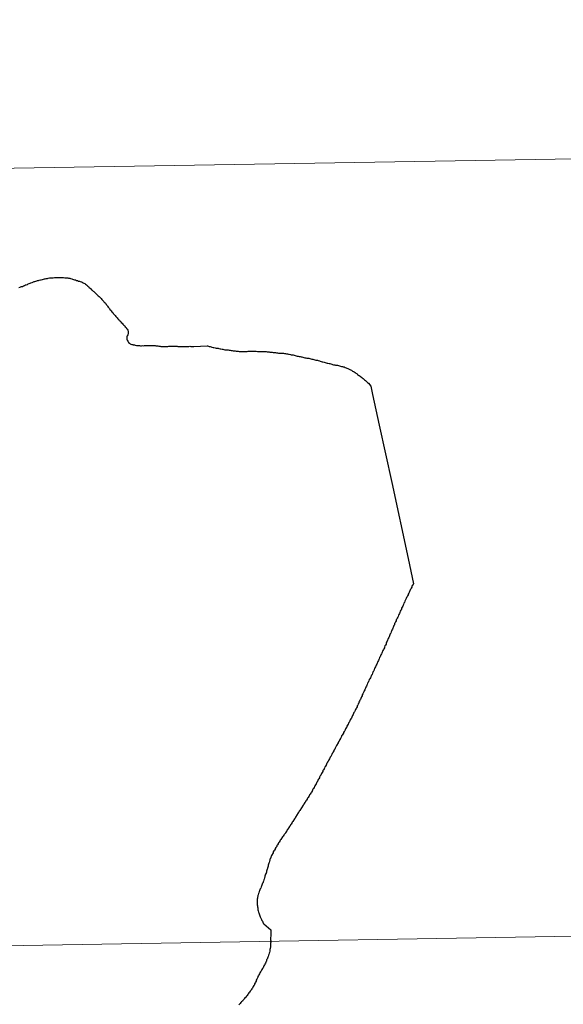
# Model space of a CAD drawing. Units: metres. Extents: x 612490 to 616994, y 4782177 to 4785222.
# Drawn here: x 613570 to 613589, y 4782405 to 4782440 of the extents above; entities that cross this region are included whole.
import ezdxf

# ---------------------------------------------------------------- set-up
doc = ezdxf.new("R2010")
doc.units = ezdxf.units.M
doc.header["$MEASUREMENT"] = 0
doc.layers.add('Nivel 63', color=7, linetype='Continuous', lineweight=0)

msp = doc.modelspace()

# ---------------------------------------------------------------- linework, layer by layer
at = {"layer": 'Nivel 63', "color": 7, "linetype": 'Continuous', "lineweight": 30, "flags": 128}
for points in [[(613569.58, 4782430.83), (613569.62, 4782430.84), (613569.64, 4782430.85), (613569.67, 4782430.86), (613569.71, 4782430.87), (613569.74, 4782430.89), (613569.78, 4782430.9), (613569.81, 4782430.92), (613569.84, 4782430.93), (613569.88, 4782430.94), (613569.91, 4782430.96), (613569.94, 4782430.97), (613569.98, 4782430.98), (613570.01, 4782431), (613570.05, 4782431.01), (613570.08, 4782431.02), (613570.12, 4782431.04), (613570.15, 4782431.05), (613570.18, 4782431.06), (613570.22, 4782431.07), (613570.25, 4782431.08), (613570.28, 4782431.08), (613570.31, 4782431.09), (613570.35, 4782431.1), (613570.38, 4782431.11), (613570.42, 4782431.12), (613570.46, 4782431.13), (613570.49, 4782431.14), (613570.52, 4782431.14), (613570.56, 4782431.15), (613570.6, 4782431.15), (613570.63, 4782431.16), (613570.67, 4782431.17), (613570.71, 4782431.17), (613570.74, 4782431.18), (613570.78, 4782431.18), (613570.81, 4782431.18), (613570.85, 4782431.19), (613570.89, 4782431.19), (613570.89, 4782431.19), (613570.93, 4782431.19), (613570.97, 4782431.19), (613571, 4782431.19), (613571.04, 4782431.19)], [(613569.58, 4782430.83), (613569.62, 4782430.84), (613569.64, 4782430.85), (613569.67, 4782430.86), (613569.71, 4782430.87), (613569.74, 4782430.89), (613569.78, 4782430.9), (613569.81, 4782430.92), (613569.84, 4782430.93), (613569.88, 4782430.94), (613569.91, 4782430.96), (613569.94, 4782430.97), (613569.98, 4782430.98), (613570.01, 4782431), (613570.05, 4782431.01), (613570.08, 4782431.02), (613570.12, 4782431.04), (613570.15, 4782431.05), (613570.18, 4782431.06), (613570.22, 4782431.07), (613570.25, 4782431.08), (613570.28, 4782431.08), (613570.31, 4782431.09), (613570.35, 4782431.1), (613570.38, 4782431.11), (613570.42, 4782431.12), (613570.46, 4782431.13), (613570.49, 4782431.14), (613570.52, 4782431.14), (613570.56, 4782431.15), (613570.6, 4782431.15), (613570.63, 4782431.16), (613570.67, 4782431.17), (613570.71, 4782431.17), (613570.74, 4782431.18), (613570.78, 4782431.18), (613570.81, 4782431.18), (613570.85, 4782431.19), (613570.89, 4782431.19), (613570.89, 4782431.19), (613570.93, 4782431.19), (613570.97, 4782431.19), (613571, 4782431.19), (613571.04, 4782431.19)], [(613571.04, 4782431.19), (613571.08, 4782431.19), (613571.11, 4782431.19), (613571.15, 4782431.19), (613571.18, 4782431.19), (613571.22, 4782431.18), (613571.26, 4782431.18), (613571.29, 4782431.17), (613571.33, 4782431.17), (613571.36, 4782431.16), (613571.4, 4782431.16), (613571.43, 4782431.15), (613571.47, 4782431.14), (613571.5, 4782431.13), (613571.54, 4782431.12), (613571.57, 4782431.11), (613571.61, 4782431.1), (613571.64, 4782431.08), (613571.64, 4782431.08), (613571.68, 4782431.08), (613571.72, 4782431.06), (613571.75, 4782431.06), (613571.78, 4782431.04), (613571.82, 4782431.03), (613571.85, 4782431.02), (613571.88, 4782431), (613571.91, 4782430.99), (613571.94, 4782430.97), (613571.97, 4782430.95), (613572, 4782430.92), (613572.02, 4782430.9), (613572.05, 4782430.88), (613572.08, 4782430.85), (613572.1, 4782430.82), (613572.13, 4782430.8), (613572.16, 4782430.78), (613572.18, 4782430.75), (613572.21, 4782430.73), (613572.24, 4782430.7), (613572.26, 4782430.68), (613572.29, 4782430.66), (613572.32, 4782430.63), (613572.34, 4782430.61), (613572.37, 4782430.58), (613572.4, 4782430.56), (613572.42, 4782430.53), (613572.45, 4782430.51), (613572.48, 4782430.48), (613572.5, 4782430.46), (613572.53, 4782430.43), (613572.55, 4782430.4), (613572.58, 4782430.38), (613572.6, 4782430.35), (613572.62, 4782430.33), (613572.64, 4782430.3), (613572.67, 4782430.28), (613572.69, 4782430.25), (613572.71, 4782430.22), (613572.74, 4782430.19), (613572.76, 4782430.16), (613572.78, 4782430.13), (613572.8, 4782430.1), (613572.82, 4782430.08), (613572.84, 4782430.04), (613572.87, 4782430.02), (613572.89, 4782429.99), (613572.91, 4782429.96), (613572.94, 4782429.93), (613572.96, 4782429.9), (613572.98, 4782429.87), (613573, 4782429.85), (613573, 4782429.85), (613573.03, 4782429.82), (613573.05, 4782429.79), (613573.08, 4782429.76), (613573.1, 4782429.74), (613573.13, 4782429.71), (613573.15, 4782429.68), (613573.18, 4782429.66), (613573.2, 4782429.63), (613573.23, 4782429.61), (613573.25, 4782429.58), (613573.28, 4782429.55), (613573.3, 4782429.52), (613573.32, 4782429.5), (613573.34, 4782429.48), (613573.37, 4782429.45), (613573.39, 4782429.42), (613573.42, 4782429.39), (613573.44, 4782429.36), (613573.46, 4782429.34), (613573.48, 4782429.3), (613573.5, 4782429.27), (613573.5, 4782429.27), (613573.5, 4782429.23), (613573.5, 4782429.22), (613573.5, 4782429.19), (613573.49, 4782429.16), (613573.48, 4782429.13), (613573.46, 4782429.1), (613573.45, 4782429.06)], [(613571.04, 4782431.19), (613571.08, 4782431.19), (613571.11, 4782431.19), (613571.15, 4782431.19), (613571.18, 4782431.19), (613571.22, 4782431.18), (613571.26, 4782431.18), (613571.29, 4782431.17), (613571.33, 4782431.17), (613571.36, 4782431.16), (613571.4, 4782431.16), (613571.43, 4782431.15), (613571.47, 4782431.14), (613571.5, 4782431.13), (613571.54, 4782431.12), (613571.57, 4782431.11), (613571.61, 4782431.1), (613571.64, 4782431.08), (613571.64, 4782431.08), (613571.68, 4782431.08), (613571.72, 4782431.06), (613571.75, 4782431.06), (613571.78, 4782431.04), (613571.82, 4782431.03), (613571.85, 4782431.02), (613571.88, 4782431), (613571.91, 4782430.99), (613571.94, 4782430.97), (613571.97, 4782430.95), (613572, 4782430.92), (613572.02, 4782430.9), (613572.05, 4782430.88), (613572.08, 4782430.85), (613572.1, 4782430.82), (613572.13, 4782430.8), (613572.16, 4782430.78), (613572.18, 4782430.75), (613572.21, 4782430.73), (613572.24, 4782430.7), (613572.26, 4782430.68), (613572.29, 4782430.66), (613572.32, 4782430.63), (613572.34, 4782430.61), (613572.37, 4782430.58), (613572.4, 4782430.56), (613572.42, 4782430.53), (613572.45, 4782430.51), (613572.48, 4782430.48), (613572.5, 4782430.46), (613572.53, 4782430.43), (613572.55, 4782430.4), (613572.58, 4782430.38), (613572.6, 4782430.35), (613572.62, 4782430.33), (613572.64, 4782430.3), (613572.67, 4782430.28), (613572.69, 4782430.25), (613572.71, 4782430.22), (613572.74, 4782430.19), (613572.76, 4782430.16), (613572.78, 4782430.13), (613572.8, 4782430.1), (613572.82, 4782430.08), (613572.84, 4782430.04), (613572.87, 4782430.02), (613572.89, 4782429.99), (613572.91, 4782429.96), (613572.94, 4782429.93), (613572.96, 4782429.9), (613572.98, 4782429.87), (613573, 4782429.85), (613573, 4782429.85), (613573.03, 4782429.82), (613573.05, 4782429.79), (613573.08, 4782429.76), (613573.1, 4782429.74), (613573.13, 4782429.71), (613573.15, 4782429.68), (613573.18, 4782429.66), (613573.2, 4782429.63), (613573.23, 4782429.61), (613573.25, 4782429.58), (613573.28, 4782429.55), (613573.3, 4782429.52), (613573.32, 4782429.5), (613573.34, 4782429.48), (613573.37, 4782429.45), (613573.39, 4782429.42), (613573.42, 4782429.39), (613573.44, 4782429.36), (613573.46, 4782429.34), (613573.48, 4782429.3), (613573.5, 4782429.27), (613573.5, 4782429.27), (613573.5, 4782429.23), (613573.5, 4782429.22), (613573.5, 4782429.19), (613573.49, 4782429.16), (613573.48, 4782429.13), (613573.46, 4782429.1), (613573.45, 4782429.06)], [(613573.45, 4782429.06), (613573.45, 4782429.02), (613573.45, 4782429.01), (613573.45, 4782428.97), (613573.46, 4782428.94), (613573.48, 4782428.9), (613573.49, 4782428.89), (613573.51, 4782428.86), (613573.54, 4782428.83), (613573.57, 4782428.81), (613573.59, 4782428.8), (613573.63, 4782428.79), (613573.66, 4782428.78), (613573.68, 4782428.77), (613573.72, 4782428.77), (613573.75, 4782428.76), (613573.79, 4782428.75), (613573.82, 4782428.75), (613573.83, 4782428.75), (613573.86, 4782428.75), (613573.9, 4782428.75), (613573.94, 4782428.74), (613573.97, 4782428.74), (613574.01, 4782428.75), (613574.04, 4782428.74), (613574.08, 4782428.75), (613574.12, 4782428.75), (613574.15, 4782428.75), (613574.19, 4782428.75), (613574.23, 4782428.75), (613574.26, 4782428.75), (613574.3, 4782428.75), (613574.34, 4782428.75), (613574.37, 4782428.75), (613574.38, 4782428.75), (613574.42, 4782428.75), (613574.46, 4782428.75), (613574.49, 4782428.74), (613574.53, 4782428.74), (613574.56, 4782428.74), (613574.6, 4782428.73), (613574.64, 4782428.73), (613574.67, 4782428.72), (613574.71, 4782428.72), (613574.75, 4782428.72), (613574.78, 4782428.72), (613574.82, 4782428.72), (613574.85, 4782428.72), (613574.89, 4782428.72), (613574.92, 4782428.72), (613574.95, 4782428.73), (613574.96, 4782428.73), (613574.99, 4782428.73), (613575.03, 4782428.73), (613575.07, 4782428.73), (613575.1, 4782428.73), (613575.14, 4782428.73), (613575.18, 4782428.73), (613575.21, 4782428.73), (613575.25, 4782428.73), (613575.28, 4782428.72), (613575.32, 4782428.72), (613575.34, 4782428.72), (613575.38, 4782428.72), (613575.42, 4782428.72), (613575.45, 4782428.72), (613575.49, 4782428.72), (613575.53, 4782428.72), (613575.56, 4782428.72), (613575.6, 4782428.72), (613575.64, 4782428.72), (613575.67, 4782428.72), (613575.71, 4782428.73), (613575.74, 4782428.72), (613575.78, 4782428.72), (613575.82, 4782428.72), (613575.85, 4782428.72), (613576.33, 4782428.74), (613576.34, 4782428.74), (613576.37, 4782428.73), (613576.4, 4782428.72), (613576.43, 4782428.71), (613576.47, 4782428.7), (613576.5, 4782428.69), (613576.54, 4782428.68), (613576.57, 4782428.68), (613576.61, 4782428.67), (613576.65, 4782428.66), (613576.69, 4782428.65), (613576.72, 4782428.65), (613576.75, 4782428.64), (613576.79, 4782428.63), (613576.82, 4782428.63), (613576.86, 4782428.62), (613576.89, 4782428.62), (613576.93, 4782428.61), (613576.96, 4782428.6), (613577, 4782428.6), (613577.04, 4782428.59), (613577.07, 4782428.59), (613577.08, 4782428.59)], [(613573.45, 4782429.06), (613573.45, 4782429.02), (613573.45, 4782429.01), (613573.45, 4782428.97), (613573.46, 4782428.94), (613573.48, 4782428.9), (613573.49, 4782428.89), (613573.51, 4782428.86), (613573.54, 4782428.83), (613573.57, 4782428.81), (613573.59, 4782428.8), (613573.63, 4782428.79), (613573.66, 4782428.78), (613573.68, 4782428.77), (613573.72, 4782428.77), (613573.75, 4782428.76), (613573.79, 4782428.75), (613573.82, 4782428.75), (613573.83, 4782428.75), (613573.86, 4782428.75), (613573.9, 4782428.75), (613573.94, 4782428.74), (613573.97, 4782428.74), (613574.01, 4782428.75), (613574.04, 4782428.74), (613574.08, 4782428.75), (613574.12, 4782428.75), (613574.15, 4782428.75), (613574.19, 4782428.75), (613574.23, 4782428.75), (613574.26, 4782428.75), (613574.3, 4782428.75), (613574.34, 4782428.75), (613574.37, 4782428.75), (613574.38, 4782428.75), (613574.42, 4782428.75), (613574.46, 4782428.75), (613574.49, 4782428.74), (613574.53, 4782428.74), (613574.56, 4782428.74), (613574.6, 4782428.73), (613574.64, 4782428.73), (613574.67, 4782428.72), (613574.71, 4782428.72), (613574.75, 4782428.72), (613574.78, 4782428.72), (613574.82, 4782428.72), (613574.85, 4782428.72), (613574.89, 4782428.72), (613574.92, 4782428.72), (613574.95, 4782428.73), (613574.96, 4782428.73), (613574.99, 4782428.73), (613575.03, 4782428.73), (613575.07, 4782428.73), (613575.1, 4782428.73), (613575.14, 4782428.73), (613575.18, 4782428.73), (613575.21, 4782428.73), (613575.25, 4782428.73), (613575.28, 4782428.72), (613575.32, 4782428.72), (613575.34, 4782428.72), (613575.38, 4782428.72), (613575.42, 4782428.72), (613575.45, 4782428.72), (613575.49, 4782428.72), (613575.53, 4782428.72), (613575.56, 4782428.72), (613575.6, 4782428.72), (613575.64, 4782428.72), (613575.67, 4782428.72), (613575.71, 4782428.73), (613575.74, 4782428.72), (613575.78, 4782428.72), (613575.82, 4782428.72), (613575.85, 4782428.72), (613576.33, 4782428.74), (613576.34, 4782428.74), (613576.37, 4782428.73), (613576.4, 4782428.72), (613576.43, 4782428.71), (613576.47, 4782428.7), (613576.5, 4782428.69), (613576.54, 4782428.68), (613576.57, 4782428.68), (613576.61, 4782428.67), (613576.65, 4782428.66), (613576.69, 4782428.65), (613576.72, 4782428.65), (613576.75, 4782428.64), (613576.79, 4782428.63), (613576.82, 4782428.63), (613576.86, 4782428.62), (613576.89, 4782428.62), (613576.93, 4782428.61), (613576.96, 4782428.6), (613577, 4782428.6), (613577.04, 4782428.59), (613577.07, 4782428.59), (613577.08, 4782428.59)], [(613577.08, 4782428.59), (613577.12, 4782428.58), (613577.15, 4782428.58), (613577.19, 4782428.57), (613577.22, 4782428.57), (613577.26, 4782428.56), (613577.29, 4782428.56), (613577.33, 4782428.56), (613577.37, 4782428.55), (613577.4, 4782428.55), (613577.44, 4782428.55), (613577.47, 4782428.54), (613577.49, 4782428.54), (613577.52, 4782428.54), (613577.56, 4782428.54), (613577.6, 4782428.54), (613577.63, 4782428.54), (613577.67, 4782428.54), (613577.7, 4782428.54), (613577.73, 4782428.54), (613577.76, 4782428.54), (613577.8, 4782428.55), (613577.84, 4782428.55), (613577.87, 4782428.55), (613577.91, 4782428.55), (613577.95, 4782428.55), (613577.98, 4782428.55), (613578.02, 4782428.55), (613578.05, 4782428.55), (613578.09, 4782428.55), (613578.13, 4782428.54), (613578.16, 4782428.54), (613578.2, 4782428.54), (613578.24, 4782428.54), (613578.27, 4782428.54), (613578.31, 4782428.54), (613578.34, 4782428.53), (613578.38, 4782428.53), (613578.4, 4782428.53), (613578.44, 4782428.53), (613578.48, 4782428.52), (613578.51, 4782428.52), (613578.55, 4782428.52), (613578.58, 4782428.51), (613578.62, 4782428.51), (613578.66, 4782428.51), (613578.69, 4782428.5), (613578.73, 4782428.5), (613578.76, 4782428.5), (613578.78, 4782428.5), (613578.81, 4782428.49), (613578.85, 4782428.49), (613578.88, 4782428.48), (613578.92, 4782428.48), (613578.96, 4782428.48), (613578.99, 4782428.47), (613579.03, 4782428.47), (613579.07, 4782428.47), (613579.1, 4782428.46), (613579.14, 4782428.46), (613579.17, 4782428.45), (613579.21, 4782428.45), (613579.24, 4782428.44), (613579.27, 4782428.44), (613579.31, 4782428.43), (613579.34, 4782428.42), (613579.38, 4782428.42), (613579.41, 4782428.41), (613579.45, 4782428.4), (613579.48, 4782428.39), (613579.52, 4782428.38), (613579.56, 4782428.37), (613579.59, 4782428.37), (613579.63, 4782428.36), (613579.66, 4782428.35), (613579.7, 4782428.34), (613579.72, 4782428.34), (613579.76, 4782428.33), (613579.79, 4782428.32), (613579.83, 4782428.31), (613579.87, 4782428.31), (613579.9, 4782428.3), (613579.94, 4782428.29), (613579.97, 4782428.29), (613580.01, 4782428.28), (613580.04, 4782428.27), (613580.08, 4782428.26), (613580.12, 4782428.26), (613580.15, 4782428.25), (613580.19, 4782428.24), (613580.22, 4782428.23), (613580.24, 4782428.23), (613580.28, 4782428.22), (613580.31, 4782428.21), (613580.35, 4782428.2), (613580.38, 4782428.19), (613580.42, 4782428.18), (613580.45, 4782428.17), (613580.48, 4782428.16), (613580.52, 4782428.15), (613580.56, 4782428.14)], [(613577.08, 4782428.59), (613577.12, 4782428.58), (613577.15, 4782428.58), (613577.19, 4782428.57), (613577.22, 4782428.57), (613577.26, 4782428.56), (613577.29, 4782428.56), (613577.33, 4782428.56), (613577.37, 4782428.55), (613577.4, 4782428.55), (613577.44, 4782428.55), (613577.47, 4782428.54), (613577.49, 4782428.54), (613577.52, 4782428.54), (613577.56, 4782428.54), (613577.6, 4782428.54), (613577.63, 4782428.54), (613577.67, 4782428.54), (613577.7, 4782428.54), (613577.73, 4782428.54), (613577.76, 4782428.54), (613577.8, 4782428.55), (613577.84, 4782428.55), (613577.87, 4782428.55), (613577.91, 4782428.55), (613577.95, 4782428.55), (613577.98, 4782428.55), (613578.02, 4782428.55), (613578.05, 4782428.55), (613578.09, 4782428.55), (613578.13, 4782428.54), (613578.16, 4782428.54), (613578.2, 4782428.54), (613578.24, 4782428.54), (613578.27, 4782428.54), (613578.31, 4782428.54), (613578.34, 4782428.53), (613578.38, 4782428.53), (613578.4, 4782428.53), (613578.44, 4782428.53), (613578.48, 4782428.52), (613578.51, 4782428.52), (613578.55, 4782428.52), (613578.58, 4782428.51), (613578.62, 4782428.51), (613578.66, 4782428.51), (613578.69, 4782428.5), (613578.73, 4782428.5), (613578.76, 4782428.5), (613578.78, 4782428.5), (613578.81, 4782428.49), (613578.85, 4782428.49), (613578.88, 4782428.48), (613578.92, 4782428.48), (613578.96, 4782428.48), (613578.99, 4782428.47), (613579.03, 4782428.47), (613579.07, 4782428.47), (613579.1, 4782428.46), (613579.14, 4782428.46), (613579.17, 4782428.45), (613579.21, 4782428.45), (613579.24, 4782428.44), (613579.27, 4782428.44), (613579.31, 4782428.43), (613579.34, 4782428.42), (613579.38, 4782428.42), (613579.41, 4782428.41), (613579.45, 4782428.4), (613579.48, 4782428.39), (613579.52, 4782428.38), (613579.56, 4782428.37), (613579.59, 4782428.37), (613579.63, 4782428.36), (613579.66, 4782428.35), (613579.7, 4782428.34), (613579.72, 4782428.34), (613579.76, 4782428.33), (613579.79, 4782428.32), (613579.83, 4782428.31), (613579.87, 4782428.31), (613579.9, 4782428.3), (613579.94, 4782428.29), (613579.97, 4782428.29), (613580.01, 4782428.28), (613580.04, 4782428.27), (613580.08, 4782428.26), (613580.12, 4782428.26), (613580.15, 4782428.25), (613580.19, 4782428.24), (613580.22, 4782428.23), (613580.24, 4782428.23), (613580.28, 4782428.22), (613580.31, 4782428.21), (613580.35, 4782428.2), (613580.38, 4782428.19), (613580.42, 4782428.18), (613580.45, 4782428.17), (613580.48, 4782428.16), (613580.52, 4782428.15), (613580.56, 4782428.14)], [(613580.56, 4782428.14), (613580.59, 4782428.13), (613580.63, 4782428.12), (613580.66, 4782428.12), (613580.7, 4782428.1), (613580.73, 4782428.1), (613580.76, 4782428.09), (613580.8, 4782428.08), (613580.82, 4782428.07), (613580.86, 4782428.06), (613580.9, 4782428.06), (613580.93, 4782428.05), (613580.97, 4782428.04), (613581, 4782428.04), (613581.04, 4782428.03), (613581.07, 4782428.02), (613581.11, 4782428.01), (613581.14, 4782428), (613581.18, 4782428), (613581.2, 4782427.99), (613581.24, 4782427.98), (613581.27, 4782427.96), (613581.31, 4782427.95), (613581.34, 4782427.94), (613581.37, 4782427.92), (613581.4, 4782427.91), (613581.44, 4782427.89), (613581.47, 4782427.88), (613581.5, 4782427.86), (613581.53, 4782427.84), (613581.54, 4782427.83), (613581.57, 4782427.82), (613581.6, 4782427.8), (613581.64, 4782427.78), (613581.66, 4782427.76), (613581.7, 4782427.74), (613581.72, 4782427.71), (613581.75, 4782427.69), (613581.78, 4782427.67), (613581.81, 4782427.65), (613581.83, 4782427.64), (613581.86, 4782427.61), (613581.89, 4782427.59), (613581.92, 4782427.57), (613581.94, 4782427.54), (613581.97, 4782427.52), (613582, 4782427.5), (613582.03, 4782427.47), (613582.05, 4782427.45), (613582.08, 4782427.42), (613582.11, 4782427.4), (613582.19, 4782427.29), (613582.26, 4782426.99), (613582.5, 4782425.89), (613582.95, 4782423.84), (613583.53, 4782421.11), (613583.72, 4782420.2), (613583.71, 4782420.19), (613583.7, 4782420.16), (613583.68, 4782420.14), (613583.67, 4782420.11), (613583.66, 4782420.08), (613583.64, 4782420.05), (613583.63, 4782420.02), (613583.61, 4782419.99), (613583.6, 4782419.96), (613583.58, 4782419.93), (613583.57, 4782419.9), (613583.56, 4782419.87), (613583.54, 4782419.84), (613583.53, 4782419.81), (613583.51, 4782419.78), (613583.5, 4782419.74), (613583.48, 4782419.71), (613583.46, 4782419.68), (613583.45, 4782419.65), (613583.43, 4782419.61), (613583.42, 4782419.58), (613583.4, 4782419.54), (613583.38, 4782419.51), (613583.37, 4782419.47), (613583.35, 4782419.44), (613583.34, 4782419.4), (613583.32, 4782419.37), (613583.3, 4782419.33), (613583.29, 4782419.29), (613583.27, 4782419.26), (613583.25, 4782419.22), (613583.24, 4782419.18), (613583.22, 4782419.14), (613583.2, 4782419.1), (613583.19, 4782419.08), (613583.17, 4782419.04), (613583.16, 4782419.01), (613583.14, 4782418.98), (613583.13, 4782418.94), (613583.11, 4782418.91), (613583.1, 4782418.88), (613583.08, 4782418.84), (613583.07, 4782418.81), (613583.05, 4782418.78)], [(613580.56, 4782428.14), (613580.59, 4782428.13), (613580.63, 4782428.12), (613580.66, 4782428.12), (613580.7, 4782428.1), (613580.73, 4782428.1), (613580.76, 4782428.09), (613580.8, 4782428.08), (613580.82, 4782428.07), (613580.86, 4782428.06), (613580.9, 4782428.06), (613580.93, 4782428.05), (613580.97, 4782428.04), (613581, 4782428.04), (613581.04, 4782428.03), (613581.07, 4782428.02), (613581.11, 4782428.01), (613581.14, 4782428), (613581.18, 4782428), (613581.2, 4782427.99), (613581.24, 4782427.98), (613581.27, 4782427.96), (613581.31, 4782427.95), (613581.34, 4782427.94), (613581.37, 4782427.92), (613581.4, 4782427.91), (613581.44, 4782427.89), (613581.47, 4782427.88), (613581.5, 4782427.86), (613581.53, 4782427.84), (613581.54, 4782427.83), (613581.57, 4782427.82), (613581.6, 4782427.8), (613581.64, 4782427.78), (613581.66, 4782427.76), (613581.7, 4782427.74), (613581.72, 4782427.71), (613581.75, 4782427.69), (613581.78, 4782427.67), (613581.81, 4782427.65), (613581.83, 4782427.64), (613581.86, 4782427.61), (613581.89, 4782427.59), (613581.92, 4782427.57), (613581.94, 4782427.54), (613581.97, 4782427.52), (613582, 4782427.5), (613582.03, 4782427.47), (613582.05, 4782427.45), (613582.08, 4782427.42), (613582.11, 4782427.4), (613582.19, 4782427.29), (613582.26, 4782426.99), (613582.5, 4782425.89), (613582.95, 4782423.84), (613583.53, 4782421.11), (613583.72, 4782420.2), (613583.71, 4782420.19), (613583.7, 4782420.16), (613583.68, 4782420.14), (613583.67, 4782420.11), (613583.66, 4782420.08), (613583.64, 4782420.05), (613583.63, 4782420.02), (613583.61, 4782419.99), (613583.6, 4782419.96), (613583.58, 4782419.93), (613583.57, 4782419.9), (613583.56, 4782419.87), (613583.54, 4782419.84), (613583.53, 4782419.81), (613583.51, 4782419.78), (613583.5, 4782419.74), (613583.48, 4782419.71), (613583.46, 4782419.68), (613583.45, 4782419.65), (613583.43, 4782419.61), (613583.42, 4782419.58), (613583.4, 4782419.54), (613583.38, 4782419.51), (613583.37, 4782419.47), (613583.35, 4782419.44), (613583.34, 4782419.4), (613583.32, 4782419.37), (613583.3, 4782419.33), (613583.29, 4782419.29), (613583.27, 4782419.26), (613583.25, 4782419.22), (613583.24, 4782419.18), (613583.22, 4782419.14), (613583.2, 4782419.1), (613583.19, 4782419.08), (613583.17, 4782419.04), (613583.16, 4782419.01), (613583.14, 4782418.98), (613583.13, 4782418.94), (613583.11, 4782418.91), (613583.1, 4782418.88), (613583.08, 4782418.84), (613583.07, 4782418.81), (613583.05, 4782418.78)], [(613583.05, 4782418.78), (613583.04, 4782418.74), (613583.02, 4782418.71), (613583.01, 4782418.68), (613583, 4782418.64), (613582.98, 4782418.61), (613582.97, 4782418.58), (613582.95, 4782418.54), (613582.94, 4782418.51), (613582.92, 4782418.48), (613582.91, 4782418.44), (613582.89, 4782418.41), (613582.88, 4782418.38), (613582.86, 4782418.34), (613582.85, 4782418.31), (613582.84, 4782418.28), (613582.82, 4782418.24), (613582.81, 4782418.21), (613582.79, 4782418.18), (613582.78, 4782418.15), (613582.76, 4782418.11), (613582.75, 4782418.08), (613582.74, 4782418.04), (613582.72, 4782418.01), (613582.7, 4782417.98), (613582.69, 4782417.94), (613582.68, 4782417.91), (613582.66, 4782417.88), (613582.65, 4782417.85), (613582.63, 4782417.81), (613582.62, 4782417.78), (613582.6, 4782417.75), (613582.59, 4782417.72), (613582.58, 4782417.69), (613582.56, 4782417.66), (613582.54, 4782417.62), (613582.53, 4782417.59), (613582.51, 4782417.56), (613582.5, 4782417.52), (613582.48, 4782417.49), (613582.47, 4782417.46), (613582.45, 4782417.42), (613582.44, 4782417.39), (613582.42, 4782417.36), (613582.41, 4782417.32), (613582.39, 4782417.29), (613582.38, 4782417.26), (613582.36, 4782417.23), (613582.34, 4782417.19), (613582.33, 4782417.16), (613582.32, 4782417.13), (613582.3, 4782417.09), (613582.28, 4782417.06), (613582.27, 4782417.03), (613582.25, 4782417), (613582.24, 4782416.96), (613582.22, 4782416.93), (613582.21, 4782416.9), (613582.19, 4782416.87), (613582.18, 4782416.83), (613582.16, 4782416.8), (613582.14, 4782416.77), (613582.13, 4782416.73), (613582.11, 4782416.7), (613582.1, 4782416.67), (613582.08, 4782416.64), (613582.07, 4782416.6), (613582.05, 4782416.57), (613582.04, 4782416.54), (613582.02, 4782416.5), (613582, 4782416.47), (613581.99, 4782416.44), (613581.98, 4782416.4), (613581.96, 4782416.37), (613581.94, 4782416.34), (613581.94, 4782416.33), (613581.92, 4782416.29), (613581.91, 4782416.26), (613581.89, 4782416.23), (613581.88, 4782416.19), (613581.86, 4782416.16), (613581.85, 4782416.13), (613581.82, 4782416.06), (613581.8, 4782416.03), (613581.79, 4782416), (613581.77, 4782415.96), (613581.76, 4782415.93), (613581.74, 4782415.9), (613581.73, 4782415.86), (613581.71, 4782415.83), (613581.7, 4782415.8), (613581.68, 4782415.76), (613581.67, 4782415.73), (613581.65, 4782415.7), (613581.63, 4782415.67), (613581.62, 4782415.64), (613581.61, 4782415.62), (613581.59, 4782415.59), (613581.58, 4782415.56), (613581.56, 4782415.52), (613581.54, 4782415.49)], [(613583.05, 4782418.78), (613583.04, 4782418.74), (613583.02, 4782418.71), (613583.01, 4782418.68), (613583, 4782418.64), (613582.98, 4782418.61), (613582.97, 4782418.58), (613582.95, 4782418.54), (613582.94, 4782418.51), (613582.92, 4782418.48), (613582.91, 4782418.44), (613582.89, 4782418.41), (613582.88, 4782418.38), (613582.86, 4782418.34), (613582.85, 4782418.31), (613582.84, 4782418.28), (613582.82, 4782418.24), (613582.81, 4782418.21), (613582.79, 4782418.18), (613582.78, 4782418.15), (613582.76, 4782418.11), (613582.75, 4782418.08), (613582.74, 4782418.04), (613582.72, 4782418.01), (613582.7, 4782417.98), (613582.69, 4782417.94), (613582.68, 4782417.91), (613582.66, 4782417.88), (613582.65, 4782417.85), (613582.63, 4782417.81), (613582.62, 4782417.78), (613582.6, 4782417.75), (613582.59, 4782417.72), (613582.58, 4782417.69), (613582.56, 4782417.66), (613582.54, 4782417.62), (613582.53, 4782417.59), (613582.51, 4782417.56), (613582.5, 4782417.52), (613582.48, 4782417.49), (613582.47, 4782417.46), (613582.45, 4782417.42), (613582.44, 4782417.39), (613582.42, 4782417.36), (613582.41, 4782417.32), (613582.39, 4782417.29), (613582.38, 4782417.26), (613582.36, 4782417.23), (613582.34, 4782417.19), (613582.33, 4782417.16), (613582.32, 4782417.13), (613582.3, 4782417.09), (613582.28, 4782417.06), (613582.27, 4782417.03), (613582.25, 4782417), (613582.24, 4782416.96), (613582.22, 4782416.93), (613582.21, 4782416.9), (613582.19, 4782416.87), (613582.18, 4782416.83), (613582.16, 4782416.8), (613582.14, 4782416.77), (613582.13, 4782416.73), (613582.11, 4782416.7), (613582.1, 4782416.67), (613582.08, 4782416.64), (613582.07, 4782416.6), (613582.05, 4782416.57), (613582.04, 4782416.54), (613582.02, 4782416.5), (613582, 4782416.47), (613581.99, 4782416.44), (613581.98, 4782416.4), (613581.96, 4782416.37), (613581.94, 4782416.34), (613581.94, 4782416.33), (613581.92, 4782416.29), (613581.91, 4782416.26), (613581.89, 4782416.23), (613581.88, 4782416.19), (613581.86, 4782416.16), (613581.85, 4782416.13), (613581.82, 4782416.06), (613581.8, 4782416.03), (613581.79, 4782416), (613581.77, 4782415.96), (613581.76, 4782415.93), (613581.74, 4782415.9), (613581.73, 4782415.86), (613581.71, 4782415.83), (613581.7, 4782415.8), (613581.68, 4782415.76), (613581.67, 4782415.73), (613581.65, 4782415.7), (613581.63, 4782415.67), (613581.62, 4782415.64), (613581.61, 4782415.62), (613581.59, 4782415.59), (613581.58, 4782415.56), (613581.56, 4782415.52), (613581.54, 4782415.49)], [(613581.54, 4782415.49), (613581.53, 4782415.46), (613581.51, 4782415.43), (613581.5, 4782415.39), (613581.48, 4782415.36), (613581.46, 4782415.33), (613581.44, 4782415.3), (613581.43, 4782415.26), (613581.41, 4782415.23), (613581.4, 4782415.2), (613581.38, 4782415.17), (613581.36, 4782415.14), (613581.34, 4782415.1), (613581.33, 4782415.07), (613581.31, 4782415.04), (613581.29, 4782415.01), (613581.27, 4782414.98), (613581.26, 4782414.94), (613581.24, 4782414.91), (613581.22, 4782414.88), (613581.21, 4782414.85), (613581.19, 4782414.82), (613581.17, 4782414.78), (613581.15, 4782414.75), (613581.14, 4782414.73), (613581.12, 4782414.69), (613581.11, 4782414.66), (613581.09, 4782414.63), (613581.07, 4782414.6), (613581.06, 4782414.57), (613581.04, 4782414.54), (613581.02, 4782414.5), (613581, 4782414.47), (613580.99, 4782414.44), (613580.97, 4782414.41), (613580.95, 4782414.38), (613580.93, 4782414.34), (613580.92, 4782414.31), (613580.9, 4782414.28), (613580.88, 4782414.25), (613580.87, 4782414.22), (613580.85, 4782414.18), (613580.83, 4782414.15), (613580.81, 4782414.12), (613580.8, 4782414.09), (613580.78, 4782414.06), (613580.76, 4782414.02), (613580.74, 4782413.99), (613580.73, 4782413.96), (613580.71, 4782413.93), (613580.69, 4782413.9), (613580.68, 4782413.86), (613580.66, 4782413.83), (613580.64, 4782413.8), (613580.62, 4782413.77), (613580.61, 4782413.74), (613580.59, 4782413.7), (613580.57, 4782413.67), (613580.56, 4782413.64), (613580.55, 4782413.64), (613580.53, 4782413.6), (613580.52, 4782413.57), (613580.5, 4782413.54), (613580.48, 4782413.51), (613580.47, 4782413.48), (613580.45, 4782413.44), (613580.43, 4782413.41), (613580.42, 4782413.38), (613580.4, 4782413.35), (613580.38, 4782413.32), (613580.36, 4782413.28), (613580.35, 4782413.25), (613580.33, 4782413.22), (613580.31, 4782413.19), (613580.3, 4782413.16), (613580.28, 4782413.12), (613580.26, 4782413.09), (613580.25, 4782413.06), (613580.23, 4782413.03), (613580.21, 4782413), (613580.19, 4782412.96), (613580.18, 4782412.93), (613580.16, 4782412.9), (613580.14, 4782412.87), (613580.12, 4782412.84), (613580.1, 4782412.81), (613580.09, 4782412.77), (613580.07, 4782412.74), (613580.06, 4782412.73), (613580.04, 4782412.7), (613580.02, 4782412.67), (613580, 4782412.64), (613579.98, 4782412.61), (613579.97, 4782412.58), (613579.95, 4782412.54), (613579.93, 4782412.52), (613579.91, 4782412.48), (613579.89, 4782412.45), (613579.87, 4782412.42), (613579.85, 4782412.39), (613579.83, 4782412.36)], [(613579.83, 4782412.36), (613579.81, 4782412.33), (613579.79, 4782412.3), (613579.77, 4782412.27), (613579.75, 4782412.24), (613579.75, 4782412.24), (613579.73, 4782412.21), (613579.71, 4782412.18), (613579.69, 4782412.14), (613579.67, 4782412.11), (613579.65, 4782412.08), (613579.63, 4782412.05), (613579.61, 4782412.02), (613579.59, 4782411.99), (613579.57, 4782411.96), (613579.56, 4782411.93), (613579.53, 4782411.9), (613579.52, 4782411.87), (613579.5, 4782411.84), (613579.48, 4782411.81), (613579.46, 4782411.78), (613579.44, 4782411.75), (613579.42, 4782411.72), (613579.4, 4782411.68), (613579.38, 4782411.66), (613579.36, 4782411.62), (613579.34, 4782411.59), (613579.32, 4782411.56), (613579.3, 4782411.53), (613579.28, 4782411.5), (613579.26, 4782411.47), (613579.24, 4782411.44), (613579.22, 4782411.41), (613579.2, 4782411.38), (613579.18, 4782411.35), (613579.18, 4782411.34), (613579.16, 4782411.31), (613579.14, 4782411.28), (613579.12, 4782411.25), (613579.09, 4782411.22), (613579.08, 4782411.19), (613579.05, 4782411.16), (613579.03, 4782411.13), (613579.01, 4782411.1), (613578.99, 4782411.07), (613578.97, 4782411.04), (613578.95, 4782411.01), (613578.93, 4782410.98), (613578.91, 4782410.94), (613578.89, 4782410.92), (613578.87, 4782410.88), (613578.85, 4782410.85), (613578.83, 4782410.82), (613578.82, 4782410.79), (613578.8, 4782410.76), (613578.79, 4782410.75), (613578.77, 4782410.72), (613578.76, 4782410.69), (613578.74, 4782410.66), (613578.72, 4782410.63), (613578.7, 4782410.6), (613578.69, 4782410.56), (613578.67, 4782410.53), (613578.66, 4782410.5), (613578.64, 4782410.47), (613578.62, 4782410.43), (613578.61, 4782410.4), (613578.61, 4782410.39), (613578.6, 4782410.36), (613578.58, 4782410.33), (613578.57, 4782410.29), (613578.56, 4782410.26), (613578.55, 4782410.22), (613578.54, 4782410.19), (613578.53, 4782410.15), (613578.52, 4782410.12), (613578.51, 4782410.08), (613578.5, 4782410.05), (613578.49, 4782410.01), (613578.49, 4782410), (613578.48, 4782409.97), (613578.47, 4782409.94), (613578.46, 4782409.9), (613578.45, 4782409.87), (613578.44, 4782409.83), (613578.42, 4782409.8), (613578.41, 4782409.76), (613578.4, 4782409.73), (613578.39, 4782409.69), (613578.38, 4782409.66), (613578.37, 4782409.62), (613578.36, 4782409.59), (613578.35, 4782409.55), (613578.33, 4782409.52), (613578.33, 4782409.5), (613578.31, 4782409.47), (613578.3, 4782409.44), (613578.29, 4782409.4), (613578.27, 4782409.37), (613578.26, 4782409.34), (613578.25, 4782409.3)], [(613578.25, 4782409.3), (613578.23, 4782409.27), (613578.22, 4782409.23), (613578.2, 4782409.2), (613578.19, 4782409.17), (613578.18, 4782409.13), (613578.17, 4782409.1), (613578.16, 4782409.06), (613578.15, 4782409.03), (613578.14, 4782409), (613578.13, 4782408.97), (613578.13, 4782408.94), (613578.12, 4782408.9), (613578.12, 4782408.86), (613578.12, 4782408.83), (613578.12, 4782408.79), (613578.12, 4782408.76), (613578.12, 4782408.73), (613578.12, 4782408.7), (613578.13, 4782408.66), (613578.13, 4782408.62), (613578.14, 4782408.59), (613578.15, 4782408.55), (613578.15, 4782408.52), (613578.16, 4782408.48), (613578.17, 4782408.44), (613578.18, 4782408.41), (613578.19, 4782408.38), (613578.19, 4782408.37), (613578.2, 4782408.34), (613578.22, 4782408.3), (613578.23, 4782408.27), (613578.24, 4782408.24), (613578.26, 4782408.2), (613578.27, 4782408.17), (613578.29, 4782408.14), (613578.31, 4782408.11), (613578.32, 4782408.07), (613578.34, 4782408.04), (613578.36, 4782408.01), (613578.61, 4782407.8), (613578.61, 4782407.78), (613578.61, 4782407.75), (613578.61, 4782407.72), (613578.61, 4782407.68), (613578.61, 4782407.64), (613578.61, 4782407.61), (613578.61, 4782407.57), (613578.6, 4782407.52), (613578.6, 4782407.5), (613578.6, 4782407.46), (613578.61, 4782407.43), (613578.6, 4782407.39), (613578.61, 4782407.36), (613578.6, 4782407.32), (613578.6, 4782407.28), (613578.6, 4782407.25), (613578.6, 4782407.21), (613578.6, 4782407.17), (613578.59, 4782407.14), (613578.59, 4782407.13), (613578.58, 4782407.1), (613578.58, 4782407.06), (613578.57, 4782407.03), (613578.56, 4782406.99), (613578.55, 4782406.96), (613578.54, 4782406.92), (613578.53, 4782406.89), (613578.52, 4782406.85), (613578.5, 4782406.82), (613578.49, 4782406.78), (613578.48, 4782406.75), (613578.46, 4782406.72), (613578.45, 4782406.68), (613578.44, 4782406.67), (613578.43, 4782406.64), (613578.42, 4782406.6), (613578.4, 4782406.57), (613578.38, 4782406.54), (613578.36, 4782406.51), (613578.35, 4782406.48), (613578.33, 4782406.44), (613578.31, 4782406.41), (613578.29, 4782406.38), (613578.27, 4782406.35), (613578.26, 4782406.32), (613578.24, 4782406.29), (613578.22, 4782406.26), (613578.2, 4782406.22), (613578.18, 4782406.19), (613578.17, 4782406.16), (613578.15, 4782406.13), (613578.14, 4782406.1), (613578.12, 4782406.06), (613578.11, 4782406.03), (613578.09, 4782406), (613578.08, 4782405.96), (613578.06, 4782405.93), (613578.05, 4782405.9), (613578.03, 4782405.87), (613578.02, 4782405.83)], [(613578.25, 4782409.3), (613578.23, 4782409.27), (613578.22, 4782409.23), (613578.2, 4782409.2), (613578.19, 4782409.17), (613578.18, 4782409.13), (613578.17, 4782409.1), (613578.16, 4782409.06), (613578.15, 4782409.03), (613578.14, 4782409), (613578.13, 4782408.97), (613578.13, 4782408.94), (613578.12, 4782408.9), (613578.12, 4782408.86), (613578.12, 4782408.83), (613578.12, 4782408.79), (613578.12, 4782408.76), (613578.12, 4782408.73), (613578.12, 4782408.7), (613578.13, 4782408.66), (613578.13, 4782408.62), (613578.14, 4782408.59), (613578.15, 4782408.55), (613578.15, 4782408.52), (613578.16, 4782408.48), (613578.17, 4782408.44), (613578.18, 4782408.41), (613578.19, 4782408.38), (613578.19, 4782408.37), (613578.2, 4782408.34), (613578.22, 4782408.3), (613578.23, 4782408.27), (613578.24, 4782408.24), (613578.26, 4782408.2), (613578.27, 4782408.17), (613578.29, 4782408.14), (613578.31, 4782408.11), (613578.32, 4782408.07), (613578.34, 4782408.04), (613578.36, 4782408.01), (613578.61, 4782407.8), (613578.61, 4782407.78), (613578.61, 4782407.75), (613578.61, 4782407.72), (613578.61, 4782407.68), (613578.61, 4782407.64), (613578.61, 4782407.61), (613578.61, 4782407.57), (613578.6, 4782407.52), (613578.6, 4782407.5), (613578.6, 4782407.46), (613578.61, 4782407.43), (613578.6, 4782407.39), (613578.61, 4782407.36), (613578.6, 4782407.32), (613578.6, 4782407.28), (613578.6, 4782407.25), (613578.6, 4782407.21), (613578.6, 4782407.17), (613578.59, 4782407.14), (613578.59, 4782407.13), (613578.58, 4782407.1), (613578.58, 4782407.06), (613578.57, 4782407.03), (613578.56, 4782406.99), (613578.55, 4782406.96), (613578.54, 4782406.92), (613578.53, 4782406.89), (613578.52, 4782406.85), (613578.5, 4782406.82), (613578.49, 4782406.78), (613578.48, 4782406.75), (613578.46, 4782406.72), (613578.45, 4782406.68), (613578.44, 4782406.67), (613578.43, 4782406.64), (613578.42, 4782406.6), (613578.4, 4782406.57), (613578.38, 4782406.54), (613578.36, 4782406.51), (613578.35, 4782406.48), (613578.33, 4782406.44), (613578.31, 4782406.41), (613578.29, 4782406.38), (613578.27, 4782406.35), (613578.26, 4782406.32), (613578.24, 4782406.29), (613578.22, 4782406.26), (613578.2, 4782406.22), (613578.18, 4782406.19), (613578.17, 4782406.16), (613578.15, 4782406.13), (613578.14, 4782406.1), (613578.12, 4782406.06), (613578.11, 4782406.03), (613578.09, 4782406), (613578.08, 4782405.96), (613578.06, 4782405.93), (613578.05, 4782405.9), (613578.03, 4782405.87), (613578.02, 4782405.83)], [(613578.02, 4782405.83), (613578, 4782405.8), (613577.98, 4782405.77), (613577.96, 4782405.74), (613577.95, 4782405.71), (613577.93, 4782405.68), (613577.91, 4782405.65), (613577.89, 4782405.62), (613577.87, 4782405.6), (613577.85, 4782405.56), (613577.82, 4782405.54), (613577.8, 4782405.51), (613577.78, 4782405.48), (613577.76, 4782405.45), (613577.74, 4782405.42), (613577.71, 4782405.39), (613577.69, 4782405.36), (613577.68, 4782405.36), (613577.66, 4782405.33), (613577.64, 4782405.3), (613577.61, 4782405.27), (613577.59, 4782405.24), (613577.56, 4782405.22), (613577.54, 4782405.19), (613577.51, 4782405.16), (613577.49, 4782405.14), (613577.46, 4782405.11)], [(613578.02, 4782405.83), (613578, 4782405.8), (613577.98, 4782405.77), (613577.96, 4782405.74), (613577.95, 4782405.71), (613577.93, 4782405.68), (613577.91, 4782405.65), (613577.89, 4782405.62), (613577.87, 4782405.6), (613577.85, 4782405.56), (613577.82, 4782405.54), (613577.8, 4782405.51), (613577.78, 4782405.48), (613577.76, 4782405.45), (613577.74, 4782405.42), (613577.71, 4782405.39), (613577.69, 4782405.36), (613577.68, 4782405.36), (613577.66, 4782405.33), (613577.64, 4782405.3), (613577.61, 4782405.27), (613577.59, 4782405.24), (613577.56, 4782405.22), (613577.54, 4782405.19), (613577.51, 4782405.16), (613577.49, 4782405.14), (613577.46, 4782405.11)]]:
    msp.add_lwpolyline(points, dxfattribs=at)
at = {"layer": 'Nivel 63', "color": 7, "linetype": 'Continuous', "lineweight": 0, "flags": 128}
for points in [[(613581.54, 4782415.49), (613581.53, 4782415.46), (613581.51, 4782415.43), (613581.5, 4782415.39), (613581.48, 4782415.36), (613581.46, 4782415.33), (613581.44, 4782415.3), (613581.43, 4782415.26), (613581.41, 4782415.23), (613581.4, 4782415.2), (613581.38, 4782415.17), (613581.36, 4782415.14), (613581.34, 4782415.1), (613581.33, 4782415.07), (613581.31, 4782415.04), (613581.29, 4782415.01), (613581.27, 4782414.98), (613581.26, 4782414.94), (613581.24, 4782414.91), (613581.22, 4782414.88), (613581.21, 4782414.85), (613581.19, 4782414.82), (613581.17, 4782414.78), (613581.15, 4782414.75), (613581.14, 4782414.73), (613581.12, 4782414.69), (613581.11, 4782414.66), (613581.09, 4782414.63), (613581.07, 4782414.6), (613581.06, 4782414.57), (613581.04, 4782414.54), (613581.02, 4782414.5), (613581, 4782414.47), (613580.99, 4782414.44), (613580.97, 4782414.41), (613580.95, 4782414.38), (613580.93, 4782414.34), (613580.92, 4782414.31), (613580.9, 4782414.28), (613580.88, 4782414.25), (613580.87, 4782414.22), (613580.85, 4782414.18), (613580.83, 4782414.15), (613580.81, 4782414.12), (613580.8, 4782414.09), (613580.78, 4782414.06), (613580.76, 4782414.02), (613580.74, 4782413.99), (613580.73, 4782413.96), (613580.71, 4782413.93), (613580.69, 4782413.9), (613580.68, 4782413.86), (613580.66, 4782413.83), (613580.64, 4782413.8), (613580.62, 4782413.77), (613580.61, 4782413.74), (613580.59, 4782413.7), (613580.57, 4782413.67), (613580.56, 4782413.64), (613580.55, 4782413.64), (613580.53, 4782413.6), (613580.52, 4782413.57), (613580.5, 4782413.54), (613580.48, 4782413.51), (613580.47, 4782413.48), (613580.45, 4782413.44), (613580.43, 4782413.41), (613580.42, 4782413.38), (613580.4, 4782413.35), (613580.38, 4782413.32), (613580.36, 4782413.28), (613580.35, 4782413.25), (613580.33, 4782413.22), (613580.31, 4782413.19), (613580.3, 4782413.16), (613580.28, 4782413.12), (613580.26, 4782413.09), (613580.25, 4782413.06), (613580.23, 4782413.03), (613580.21, 4782413), (613580.19, 4782412.96), (613580.18, 4782412.93), (613580.16, 4782412.9), (613580.14, 4782412.87), (613580.12, 4782412.84), (613580.1, 4782412.81), (613580.09, 4782412.77), (613580.07, 4782412.74), (613580.06, 4782412.73), (613580.04, 4782412.7), (613580.02, 4782412.67), (613580, 4782412.64), (613579.98, 4782412.61), (613579.97, 4782412.58), (613579.95, 4782412.54), (613579.93, 4782412.52), (613579.91, 4782412.48), (613579.89, 4782412.45), (613579.87, 4782412.42), (613579.85, 4782412.39), (613579.83, 4782412.36)], [(613579.83, 4782412.36), (613579.81, 4782412.33), (613579.79, 4782412.3), (613579.77, 4782412.27), (613579.75, 4782412.24), (613579.75, 4782412.24), (613579.73, 4782412.21), (613579.71, 4782412.18), (613579.69, 4782412.14), (613579.67, 4782412.11), (613579.65, 4782412.08), (613579.63, 4782412.05), (613579.61, 4782412.02), (613579.59, 4782411.99), (613579.57, 4782411.96), (613579.56, 4782411.93), (613579.53, 4782411.9), (613579.52, 4782411.87), (613579.5, 4782411.84), (613579.48, 4782411.81), (613579.46, 4782411.78), (613579.44, 4782411.75), (613579.42, 4782411.72), (613579.4, 4782411.68), (613579.38, 4782411.66), (613579.36, 4782411.62), (613579.34, 4782411.59), (613579.32, 4782411.56), (613579.3, 4782411.53), (613579.28, 4782411.5), (613579.26, 4782411.47), (613579.24, 4782411.44), (613579.22, 4782411.41), (613579.2, 4782411.38), (613579.18, 4782411.35), (613579.18, 4782411.34), (613579.16, 4782411.31), (613579.14, 4782411.28), (613579.12, 4782411.25), (613579.09, 4782411.22), (613579.08, 4782411.19), (613579.05, 4782411.16), (613579.03, 4782411.13), (613579.01, 4782411.1), (613578.99, 4782411.07), (613578.97, 4782411.04), (613578.95, 4782411.01), (613578.93, 4782410.98), (613578.91, 4782410.94), (613578.89, 4782410.92), (613578.87, 4782410.88), (613578.85, 4782410.85), (613578.83, 4782410.82), (613578.82, 4782410.79), (613578.8, 4782410.76), (613578.79, 4782410.75), (613578.77, 4782410.72), (613578.76, 4782410.69), (613578.74, 4782410.66), (613578.72, 4782410.63), (613578.7, 4782410.6), (613578.69, 4782410.56), (613578.67, 4782410.53), (613578.66, 4782410.5), (613578.64, 4782410.47), (613578.62, 4782410.43), (613578.61, 4782410.4), (613578.61, 4782410.39), (613578.6, 4782410.36), (613578.58, 4782410.33), (613578.57, 4782410.29), (613578.56, 4782410.26), (613578.55, 4782410.22), (613578.54, 4782410.19), (613578.53, 4782410.15), (613578.52, 4782410.12), (613578.51, 4782410.08), (613578.5, 4782410.05), (613578.49, 4782410.01), (613578.49, 4782410), (613578.48, 4782409.97), (613578.47, 4782409.94), (613578.46, 4782409.9), (613578.45, 4782409.87), (613578.44, 4782409.83), (613578.42, 4782409.8), (613578.41, 4782409.76), (613578.4, 4782409.73), (613578.39, 4782409.69), (613578.38, 4782409.66), (613578.37, 4782409.62), (613578.36, 4782409.59), (613578.35, 4782409.55), (613578.33, 4782409.52), (613578.33, 4782409.5), (613578.31, 4782409.47), (613578.3, 4782409.44), (613578.29, 4782409.4), (613578.27, 4782409.37), (613578.26, 4782409.34), (613578.25, 4782409.3)]]:
    msp.add_lwpolyline(points, dxfattribs=at)
at = {"layer": 'Nivel 63', "color": 7, "linetype": 'Continuous', "lineweight": 0}
for points in [[(612540, 4782177.47), (612489.7, 4785147.04), (616944.15, 4785222.4), (616994.41, 4782252.82)], [(613601.28, 4782463.51), (613601.75, 4782435.65), (613560.77, 4782434.96), (613560.3, 4782462.82)], [(613601.75, 4782435.65), (613602.22, 4782407.79), (613561.24, 4782407.1), (613560.77, 4782434.96)], [(613602.22, 4782407.79), (613602.69, 4782379.93), (613561.71, 4782379.24), (613561.24, 4782407.1)]]:
    msp.add_3dface(points, dxfattribs=at)

doc.saveas('drawing.dxf')
